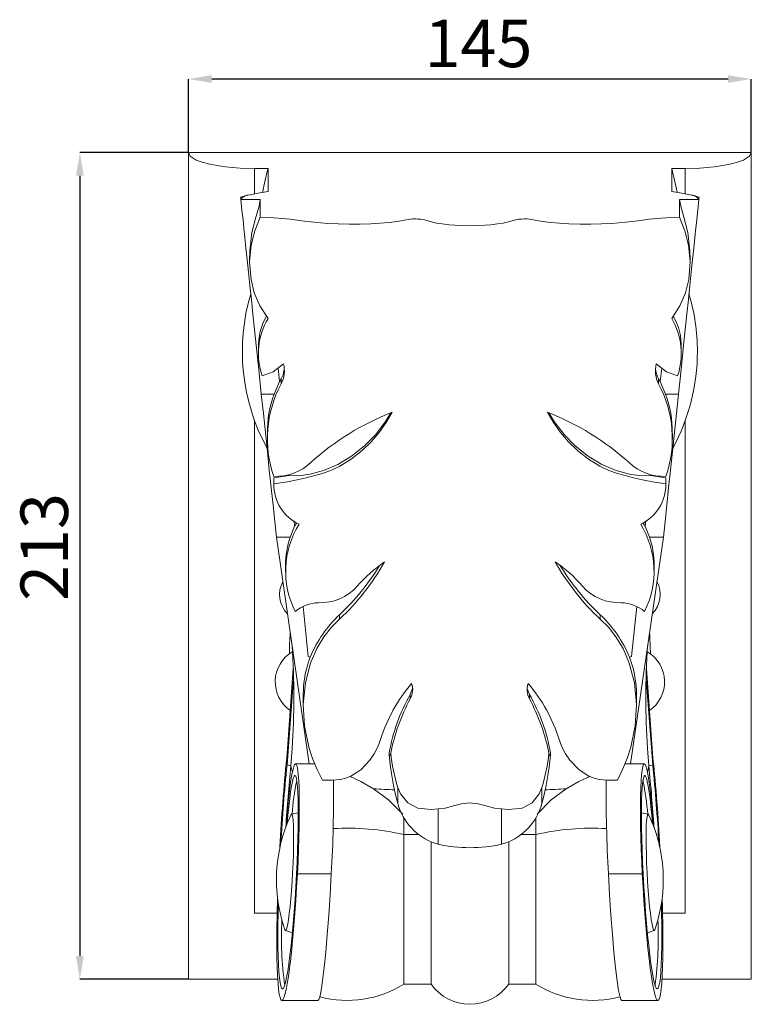
# Model space of a CAD drawing. Units: millimetres. Extents: x -7805 to -3051, y 1816 to 10517.
# Drawn here: x -7595 to -7407, y 9530 to 9783 of the extents above; entities that cross this region are included whole.
import ezdxf

# ---------------------------------------------------------------- set-up
doc = ezdxf.new("R2010")
doc.units = ezdxf.units.MM
doc.header["$PDSIZE"] = -1
doc.styles.add('SLDTEXTSTYLE0', font='TXT', dxfattribs={"width": 0.663})
doc.dimstyles.new('SLDDIMSTYLE0', dxfattribs={"dimtxt": 12.230089, "dimasz": 6, "dimexe": 0, "dimexo": 0.0625, "dimgap": 3.057522, "dimtad": 1, "dimtoh": 1, "dimzin": 12, "dimdsep": 46, "dimtxsty": 'SLDTEXTSTYLE0', "dimsah": 1, "dimcen": 0.09, "dimadec": 0, "dimazin": 0, "dimtfac": 1, "dimtofl": 0, "dimtmove": 0, "dimatfit": 3, "dimfxl": 0, "dimtolj": 1, "dimtzin": 12, "dimarcsym": 0})

# ---------------------------------------------------------------- blocks, each defined once
blk = doc.blocks.new('*D7')
at = {"color": 0, "linetype": 'Continuous', "lineweight": -2}
for p, q in [((-7551.84, 9749.31), (-7551.84, 9768.18)), ((-7412.84, 9768.18), (-7545.84, 9768.18)), ((-7406.84, 9749.31), (-7406.84, 9768.18))]:
    blk.add_line(p, q, dxfattribs=at)
at = {"color": 0, "linetype": 'Continuous'}
for points in [[(-7545.84, 9769.18), (-7545.84, 9767.18), (-7551.84, 9768.18)], [(-7412.84, 9769.18), (-7412.84, 9767.18), (-7406.84, 9768.18)]]:
    blk.add_solid(points, dxfattribs=at)
at = {"layer": 'Defpoints', "color": 0, "linetype": 'Continuous'}
for p in [(-7551.84, 9768.18), (-7551.84, 9749.24), (-7406.84, 9749.24)]:
    blk.add_point(p, dxfattribs=at)
at = {"color": 0, "linetype": 'Continuous', "lineweight": 0, "insert": (-7491.02, 9783.47), "char_height": 12.23, "attachment_point": 1, "style": 'SLDTEXTSTYLE0'}
blk.add_mtext('\\A1;145', dxfattribs=at)
blk = doc.blocks.new('*D22')
at = {"color": 0, "linetype": 'Continuous', "lineweight": -2}
for p, q in [((-7551.9, 9749.24), (-7579.8, 9749.24)), ((-7579.8, 9743.24), (-7579.8, 9542.24)), ((-7551.9, 9536.24), (-7579.8, 9536.24))]:
    blk.add_line(p, q, dxfattribs=at)
at = {"color": 0, "linetype": 'Continuous'}
for points in [[(-7580.8, 9743.24), (-7578.8, 9743.24), (-7579.8, 9749.24)], [(-7580.8, 9542.24), (-7578.8, 9542.24), (-7579.8, 9536.24)]]:
    blk.add_solid(points, dxfattribs=at)
at = {"layer": 'Defpoints', "color": 0, "linetype": 'Continuous'}
for p in [(-7551.84, 9749.24), (-7579.8, 9536.24), (-7551.84, 9536.24)]:
    blk.add_point(p, dxfattribs=at)
at = {"color": 0, "linetype": 'Continuous', "lineweight": 0, "insert": (-7595.09, 9633.71), "char_height": 12.23, "attachment_point": 1, "rotation": 90, "style": 'SLDTEXTSTYLE0'}
blk.add_mtext('\\A1;213', dxfattribs=at)

msp = doc.modelspace()

# ---------------------------------------------------------------- linework, layer by layer
at = {"color": 7, "linetype": 'Continuous', "lineweight": 15}
for p, q in [((-7406.84, 9749.243), (-7551.84, 9749.243)), ((-7551.84, 9749.243), (-7551.84, 9536.243)), ((-7406.84, 9749.243), (-7406.84, 9536.243)), ((-7534.84, 9745.147), (-7531.34, 9745.147)), ((-7534.84, 9738.609), (-7534.84, 9745.147)), ((-7531.34, 9739.219), (-7531.34, 9745.147)), ((-7423.84, 9745.147), (-7427.34, 9745.147)), ((-7427.34, 9739.219), (-7427.34, 9745.147)), ((-7423.84, 9738.609), (-7423.84, 9745.147)), ((-7536.167, 9738.319), (-7538.394, 9737.722)), ((-7538.333, 9737.139), (-7533.34, 9737.139)), ((-7533.34, 9732.573), (-7533.34, 9737.139)), ((-7531.348, 9739.203), (-7531.343, 9739.218)), ((-7531.344, 9739.213), (-7531.343, 9739.218)), ((-7427.333, 9739.203), (-7427.338, 9739.218)), ((-7427.337, 9739.213), (-7427.338, 9739.218)), ((-7425.341, 9732.573), (-7425.341, 9737.139)), ((-7420.348, 9737.139), (-7425.341, 9737.139)), ((-7420.287, 9737.722), (-7422.514, 9738.319)), ((-7536.069, 9722.599), (-7536.069, 9720.759)), ((-7422.612, 9720.759), (-7422.612, 9722.599)), ((-7533.804, 9698.866), (-7533.804, 9697.374)), ((-7424.877, 9697.374), (-7424.877, 9698.866)), ((-7528.405, 9690.228), (-7528.753, 9693.679)), ((-7430.276, 9690.228), (-7429.928, 9693.679)), ((-7528.405, 9690.228), (-7529.745, 9687.016)), ((-7527.959, 9690.964), (-7528.405, 9690.228)), ((-7527.959, 9689.618), (-7527.959, 9690.964)), ((-7430.722, 9689.618), (-7430.722, 9690.964)), ((-7430.722, 9690.964), (-7430.276, 9690.228)), ((-7430.276, 9690.228), (-7428.936, 9687.016)), ((-7533.065, 9687.016), (-7529.745, 9687.016)), ((-7425.616, 9687.016), (-7428.936, 9687.016)), ((-7534.84, 9553.243), (-7534.84, 9680.265)), ((-7423.84, 9553.243), (-7423.84, 9680.265)), ((-7531.504, 9676.912), (-7531.504, 9675.382)), ((-7427.177, 9675.382), (-7427.177, 9676.912)), ((-7525.866, 9666.018), (-7529.84, 9665.417)), ((-7432.815, 9666.018), (-7428.841, 9665.417)), ((-7529.845, 9665.101), (-7529.845, 9663.571)), ((-7529.84, 9663.887), (-7529.84, 9665.417)), ((-7529.84, 9665.417), (-7529.821, 9665.102)), ((-7428.841, 9665.417), (-7428.86, 9665.102)), ((-7428.841, 9663.887), (-7428.841, 9665.417)), ((-7428.836, 9663.571), (-7428.836, 9665.101)), ((-7524.634, 9654.303), (-7524.494, 9652.968)), ((-7524.493, 9652.968), (-7523.929, 9653.84)), ((-7434.188, 9652.968), (-7434.751, 9653.84)), ((-7434.047, 9654.303), (-7434.187, 9652.968)), ((-7524.494, 9652.968), (-7525.625, 9650.174)), ((-7434.187, 9652.968), (-7433.056, 9650.174)), ((-7529.193, 9650.174), (-7525.625, 9650.174)), ((-7529.193, 9650.174), (-7520.697, 9591.749)), ((-7429.488, 9650.174), (-7437.984, 9591.749)), ((-7429.488, 9650.174), (-7433.056, 9650.174)), ((-7526.811, 9642.956), (-7526.811, 9641.225)), ((-7431.87, 9641.225), (-7431.87, 9642.956)), ((-7522.316, 9632.251), (-7520.966, 9619.4)), ((-7436.365, 9632.251), (-7437.715, 9619.4)), ((-7512.884, 9629.044), (-7512.884, 9630.158)), ((-7445.797, 9629.044), (-7445.797, 9630.158)), ((-7520.84, 9618.203), (-7520.448, 9619.252)), ((-7437.841, 9618.203), (-7438.233, 9619.252)), ((-7524.826, 9616.277), (-7526.512, 9593.237)), ((-7433.855, 9616.278), (-7432.169, 9593.237)), ((-7524.74, 9613.642), (-7526.438, 9591.437)), ((-7433.94, 9613.635), (-7432.243, 9591.437)), ((-7522.276, 9608.454), (-7522.276, 9606.325)), ((-7494.681, 9608.51), (-7494.681, 9609.582)), ((-7464, 9608.51), (-7464, 9609.582)), ((-7436.405, 9606.325), (-7436.405, 9608.454)), ((-7525.125, 9595.644), (-7525.436, 9591.225)), ((-7433.556, 9595.644), (-7433.245, 9591.225)), ((-7526.438, 9591.437), (-7526.512, 9593.237)), ((-7500.099, 9594.561), (-7500.099, 9594.167)), ((-7458.582, 9594.561), (-7458.582, 9594.167)), ((-7432.243, 9591.437), (-7432.169, 9593.237)), ((-7525.436, 9591.225), (-7526.438, 9591.437)), ((-7525.058, 9589.517), (-7525.436, 9591.225)), ((-7524.275, 9591.749), (-7524.289, 9591.746)), ((-7524.257, 9591.749), (-7524.208, 9591.739)), ((-7524.257, 9591.749), (-7519.298, 9591.749)), ((-7519.298, 9591.749), (-7524.232, 9591.749)), ((-7434.449, 9591.749), (-7439.383, 9591.749)), ((-7434.424, 9591.749), (-7439.383, 9591.749)), ((-7434.424, 9591.749), (-7434.473, 9591.739)), ((-7434.392, 9591.746), (-7434.406, 9591.749)), ((-7433.622, 9589.517), (-7433.245, 9591.225)), ((-7433.245, 9591.225), (-7432.243, 9591.437)), ((-7524.349, 9588.732), (-7524.414, 9588.753)), ((-7434.332, 9588.732), (-7434.267, 9588.753)), ((-7497.886, 9581.482), (-7497.886, 9585.597)), ((-7460.795, 9581.482), (-7460.795, 9585.597)), ((-7487.483, 9571.003), (-7487.483, 9580.117)), ((-7471.198, 9571.003), (-7471.198, 9580.117)), ((-7523.535, 9579.109), (-7525.274, 9578.738)), ((-7496.34, 9573.502), (-7496.34, 9577.814)), ((-7462.34, 9573.502), (-7462.34, 9577.814)), ((-7433.407, 9578.738), (-7435.145, 9579.109)), ((-7496.34, 9534.975), (-7496.34, 9573.502)), ((-7492.521, 9573.502), (-7496.34, 9573.502)), ((-7466.16, 9573.502), (-7462.34, 9573.502)), ((-7462.34, 9534.975), (-7462.34, 9573.502)), ((-7528.31, 9570.053), (-7528.292, 9570.402)), ((-7489.34, 9534.975), (-7489.34, 9571.664)), ((-7487.483, 9571.003), (-7488.392, 9571.326)), ((-7471.198, 9571.003), (-7470.29, 9571.326)), ((-7469.34, 9534.975), (-7469.34, 9571.664)), ((-7430.371, 9570.053), (-7430.389, 9570.402)), ((-7523.767, 9563.401), (-7515.038, 9563.401)), ((-7434.914, 9563.401), (-7443.643, 9563.401)), ((-7528.978, 9553.243), (-7534.84, 9553.243)), ((-7429.703, 9553.243), (-7423.84, 9553.243)), ((-7526.849, 9548.785), (-7525.066, 9548.205)), ((-7526.849, 9548.785), (-7526.824, 9548.781)), ((-7526.824, 9548.781), (-7525.066, 9548.208)), ((-7433.615, 9548.205), (-7431.832, 9548.785)), ((-7431.857, 9548.781), (-7433.615, 9548.208)), ((-7431.832, 9548.785), (-7431.857, 9548.781)), ((-7551.84, 9536.243), (-7528.832, 9536.243)), ((-7489.34, 9534.975), (-7496.34, 9534.975)), ((-7469.34, 9534.975), (-7462.34, 9534.975)), ((-7406.84, 9536.243), (-7429.849, 9536.243)), ((-7527.532, 9533.788), (-7527.611, 9533.771)), ((-7431.149, 9533.788), (-7431.07, 9533.771)), ((-7527.768, 9530.775), (-7518.464, 9530.775)), ((-7430.913, 9530.775), (-7440.216, 9530.775))]:
    msp.add_line(p, q, dxfattribs=at)
at = {"color": 7, "linetype": 'Continuous', "lineweight": 15, "flags": 128}
for points in [[(-7551.84, 9749.243), (-7551.35, 9748.265), (-7549.83, 9747.311), (-7548.312, 9746.745), (-7546.29, 9746.216), (-7544.451, 9745.865), (-7542.281, 9745.56), (-7540.493, 9745.38), (-7538.54, 9745.245), (-7534.84, 9745.147)], [(-7406.84, 9749.243), (-7407.331, 9748.265), (-7408.851, 9747.311), (-7410.369, 9746.745), (-7412.391, 9746.216), (-7414.23, 9745.865), (-7416.4, 9745.56), (-7418.188, 9745.38), (-7420.141, 9745.245), (-7423.84, 9745.147)], [(-7538.333, 9737.139), (-7538.247, 9736.326), (-7538.126, 9735.171), (-7537.969, 9733.681), (-7537.779, 9731.868), (-7537.556, 9729.742), (-7537.301, 9727.319), (-7537.017, 9724.616), (-7536.705, 9721.652), (-7536.368, 9718.445), (-7536.008, 9715.021), (-7535.628, 9711.4), (-7535.229, 9707.61), (-7534.816, 9703.675), (-7534.39, 9699.623), (-7533.733, 9693.371), (-7533.065, 9687.016)], [(-7533.34, 9737.139), (-7533.659, 9735.435), (-7534.495, 9732.57), (-7535.464, 9728.613), (-7536.037, 9723.939), (-7536, 9722.601)], [(-7536.029, 9738.355), (-7533.911, 9738.807), (-7531.34, 9739.219)], [(-7422.652, 9738.355), (-7424.77, 9738.807), (-7427.34, 9739.219)], [(-7420.348, 9737.139), (-7420.433, 9736.326), (-7420.555, 9735.171), (-7420.711, 9733.681), (-7420.902, 9731.868), (-7421.125, 9729.742), (-7421.38, 9727.319), (-7421.664, 9724.616), (-7421.976, 9721.652), (-7422.313, 9718.445), (-7422.673, 9715.021), (-7423.053, 9711.4), (-7423.452, 9707.61), (-7423.865, 9703.675), (-7424.291, 9699.623), (-7424.948, 9693.371), (-7425.616, 9687.016)], [(-7425.341, 9737.139), (-7425.022, 9735.435), (-7424.185, 9732.57), (-7423.217, 9728.613), (-7422.644, 9723.939), (-7422.681, 9722.601)], [(-7531.34, 9706.49), (-7533.446, 9709.758), (-7534.87, 9713.133), (-7535.719, 9716.551), (-7536.069, 9721.09), (-7535.665, 9725.366), (-7534.747, 9729.082), (-7533.34, 9732.573)], [(-7533.34, 9732.573), (-7530.968, 9732.485), (-7528.71, 9732.343), (-7525.523, 9732.047), (-7522.671, 9731.68), (-7519.514, 9731.29), (-7515.94, 9730.993), (-7513.26, 9730.86), (-7510.473, 9730.794), (-7507.64, 9730.804), (-7504.864, 9730.888), (-7502.408, 9731.034), (-7500.137, 9731.237), (-7498.009, 9731.5), (-7496.15, 9731.806), (-7495.213, 9731.994), (-7494.615, 9732.081), (-7493.998, 9732.127), (-7493.305, 9732.137), (-7492.732, 9732.114), (-7491.965, 9732.039), (-7491.056, 9731.869), (-7489.601, 9731.467), (-7487.951, 9731.084), (-7486.478, 9730.848), (-7484.782, 9730.65), (-7481.627, 9730.44), (-7479.34, 9730.398)], [(-7425.341, 9732.573), (-7427.713, 9732.485), (-7429.971, 9732.343), (-7433.158, 9732.047), (-7436.01, 9731.68), (-7439.166, 9731.29), (-7442.741, 9730.993), (-7445.421, 9730.86), (-7448.208, 9730.794), (-7451.041, 9730.804), (-7453.817, 9730.888), (-7456.273, 9731.034), (-7458.544, 9731.237), (-7460.672, 9731.5), (-7462.531, 9731.806), (-7463.468, 9731.994), (-7464.066, 9732.081), (-7464.683, 9732.127), (-7465.376, 9732.137), (-7465.949, 9732.114), (-7466.716, 9732.039), (-7467.625, 9731.869), (-7469.08, 9731.467), (-7470.729, 9731.084), (-7472.202, 9730.848), (-7473.899, 9730.65), (-7477.054, 9730.44), (-7479.34, 9730.398)], [(-7427.34, 9706.49), (-7425.235, 9709.758), (-7423.811, 9713.133), (-7422.962, 9716.551), (-7422.612, 9721.09), (-7423.016, 9725.366), (-7423.934, 9729.082), (-7425.341, 9732.573)], [(-7527.341, 9694.766), (-7530.028, 9692.699), (-7532.84, 9691.678)], [(-7431.34, 9694.766), (-7428.653, 9692.699), (-7425.84, 9691.678)], [(-7533.065, 9687.016), (-7532.541, 9682.029), (-7532.02, 9677.078), (-7531.508, 9672.2), (-7531.006, 9667.432), (-7530.521, 9662.812), (-7530.054, 9658.373), (-7529.61, 9654.149), (-7529.193, 9650.174)], [(-7425.616, 9687.016), (-7426.14, 9682.029), (-7426.661, 9677.078), (-7427.173, 9672.2), (-7427.674, 9667.432), (-7428.16, 9662.812), (-7428.627, 9658.373), (-7429.071, 9654.149), (-7429.488, 9650.174)], [(-7529.84, 9663.887), (-7526.348, 9664.391), (-7523.849, 9664.871), (-7521.506, 9665.412), (-7519.316, 9665.997), (-7517.358, 9666.578), (-7515.159, 9667.355), (-7512.833, 9668.442), (-7509.915, 9670.238), (-7507.045, 9672.5), (-7504.781, 9674.713), (-7502.706, 9677.147), (-7500.912, 9679.667), (-7499.34, 9682.302)], [(-7525.865, 9666.018), (-7523.433, 9665.976), (-7520.439, 9666.363), (-7517.008, 9667.304), (-7513.329, 9668.881), (-7509.835, 9670.986), (-7506.457, 9673.682), (-7503.604, 9676.624), (-7501.069, 9679.933), (-7499.703, 9682.149)], [(-7428.841, 9663.887), (-7432.332, 9664.391), (-7434.832, 9664.871), (-7437.175, 9665.412), (-7439.365, 9665.997), (-7441.323, 9666.578), (-7443.522, 9667.355), (-7445.848, 9668.442), (-7448.766, 9670.238), (-7451.636, 9672.5), (-7453.9, 9674.713), (-7455.975, 9677.147), (-7457.769, 9679.667), (-7459.34, 9682.302)], [(-7432.815, 9666.018), (-7435.248, 9665.976), (-7438.242, 9666.363), (-7441.672, 9667.304), (-7445.352, 9668.881), (-7448.846, 9670.986), (-7452.224, 9673.682), (-7455.077, 9676.624), (-7457.612, 9679.933), (-7458.978, 9682.149)], [(-7517.341, 9587.49), (-7518.683, 9590.247), (-7519.855, 9593.11), (-7520.806, 9596.005), (-7521.959, 9601.547), (-7522.269, 9607.052), (-7521.716, 9612.594), (-7520.383, 9617.71), (-7518.798, 9621.424), (-7516.979, 9624.493), (-7515.013, 9626.963), (-7512.884, 9629.044)], [(-7441.34, 9587.49), (-7439.998, 9590.247), (-7438.825, 9593.11), (-7437.875, 9596.005), (-7436.722, 9601.547), (-7436.412, 9607.052), (-7436.965, 9612.594), (-7438.298, 9617.71), (-7439.882, 9621.424), (-7441.702, 9624.493), (-7443.668, 9626.963), (-7445.797, 9629.044)], [(-7494.681, 9609.582), (-7494.124, 9611.142), (-7494.146, 9611.795)], [(-7464, 9609.582), (-7464.557, 9611.142), (-7464.535, 9611.795)], [(-7502.34, 9598.014), (-7503.039, 9596.125), (-7503.958, 9594.318), (-7505.072, 9592.656), (-7507.461, 9590.186), (-7509.965, 9588.597), (-7511.399, 9588.037), (-7512.665, 9587.741), (-7514.806, 9587.513), (-7517.341, 9587.49)], [(-7456.34, 9598.014), (-7455.642, 9596.125), (-7454.723, 9594.318), (-7453.609, 9592.656), (-7451.22, 9590.186), (-7448.716, 9588.597), (-7447.281, 9588.037), (-7446.016, 9587.741), (-7443.874, 9587.513), (-7441.34, 9587.49)], [(-7499.72, 9594.497), (-7499.89, 9594.046), (-7500.048, 9593.808), (-7500.08, 9594.035)], [(-7458.961, 9594.497), (-7458.791, 9594.046), (-7458.633, 9593.808), (-7458.582, 9594.167)], [(-7526.678, 9575.613), (-7526.556, 9577.172), (-7526.314, 9579.952), (-7526.058, 9582.528), (-7525.793, 9584.856), (-7525.523, 9586.895), (-7525.252, 9588.611), (-7524.986, 9589.974), (-7524.728, 9590.962), (-7524.484, 9591.557), (-7524.257, 9591.749)], [(-7524.257, 9591.749), (-7524.046, 9591.559), (-7523.856, 9591.017), (-7523.69, 9590.129), (-7523.549, 9588.907), (-7523.436, 9587.364), (-7523.352, 9585.522), (-7523.298, 9583.403), (-7523.274, 9581.034), (-7523.282, 9578.444), (-7523.32, 9575.666), (-7523.389, 9572.735), (-7523.487, 9569.689), (-7523.614, 9566.564), (-7523.767, 9563.401)], [(-7434.424, 9591.749), (-7434.635, 9591.559), (-7434.825, 9591.017), (-7434.991, 9590.129), (-7435.132, 9588.907), (-7435.245, 9587.364), (-7435.329, 9585.522), (-7435.383, 9583.403), (-7435.407, 9581.034), (-7435.399, 9578.444), (-7435.361, 9575.666), (-7435.292, 9572.735), (-7435.193, 9569.689), (-7435.067, 9566.564), (-7434.914, 9563.401)], [(-7432.003, 9575.613), (-7432.125, 9577.172), (-7432.367, 9579.952), (-7432.623, 9582.528), (-7432.888, 9584.856), (-7433.158, 9586.895), (-7433.429, 9588.611), (-7433.695, 9589.974), (-7433.952, 9590.962), (-7434.197, 9591.557), (-7434.424, 9591.749)], [(-7526.396, 9576.341), (-7526.211, 9578.445), (-7525.988, 9580.696), (-7525.756, 9582.73), (-7525.52, 9584.512), (-7525.284, 9586.011), (-7525.051, 9587.202), (-7524.826, 9588.065), (-7524.613, 9588.585), (-7524.414, 9588.753)], [(-7524.414, 9588.753), (-7524.212, 9588.557), (-7524.031, 9587.997), (-7523.876, 9587.079), (-7523.747, 9585.818), (-7523.648, 9584.231), (-7523.579, 9582.342), (-7523.542, 9580.178), (-7523.536, 9577.771), (-7523.563, 9575.156), (-7523.621, 9572.371), (-7523.711, 9569.457), (-7523.83, 9566.456), (-7523.976, 9563.412)], [(-7504.141, 9585.316), (-7507.393, 9587.206), (-7510.206, 9588.503)], [(-7454.54, 9585.316), (-7451.288, 9587.206), (-7448.475, 9588.503)], [(-7434.266, 9588.753), (-7434.469, 9588.557), (-7434.65, 9587.997), (-7434.805, 9587.079), (-7434.934, 9585.818), (-7435.033, 9584.231), (-7435.102, 9582.342), (-7435.139, 9580.178), (-7435.145, 9577.771), (-7435.118, 9575.156), (-7435.059, 9572.371), (-7434.97, 9569.457), (-7434.851, 9566.456), (-7434.705, 9563.412)], [(-7432.285, 9576.341), (-7432.469, 9578.445), (-7432.693, 9580.696), (-7432.925, 9582.73), (-7433.161, 9584.512), (-7433.397, 9586.011), (-7433.63, 9587.202), (-7433.855, 9588.065), (-7434.068, 9588.585), (-7434.266, 9588.753)], [(-7504.141, 9585.316), (-7500.272, 9582.426), (-7496.648, 9578.79)], [(-7497.886, 9585.597), (-7497.224, 9584.013), (-7495.348, 9581.706), (-7492.786, 9580.344), (-7489.302, 9579.93), (-7487.483, 9580.118)], [(-7460.795, 9585.597), (-7461.456, 9584.013), (-7463.333, 9581.706), (-7465.895, 9580.344), (-7469.379, 9579.93), (-7471.197, 9580.118)], [(-7454.54, 9585.316), (-7458.409, 9582.426), (-7462.033, 9578.79)], [(-7487.483, 9580.118), (-7485.663, 9580.304), (-7483.21, 9580.988), (-7481.459, 9581.411), (-7479.34, 9581.678)], [(-7471.197, 9580.118), (-7473.018, 9580.304), (-7475.471, 9580.988), (-7477.222, 9581.411), (-7479.34, 9581.678)], [(-7526.824, 9548.781), (-7526.651, 9548.957), (-7526.462, 9549.5), (-7526.263, 9550.396), (-7526.058, 9551.622), (-7525.853, 9553.148), (-7525.653, 9554.937), (-7525.462, 9556.944), (-7525.285, 9559.12), (-7525.127, 9561.41), (-7524.991, 9563.759), (-7524.882, 9566.107), (-7524.801, 9568.398), (-7524.751, 9570.574), (-7524.732, 9572.581), (-7524.746, 9574.37), (-7524.792, 9575.897), (-7524.869, 9577.123), (-7524.974, 9578.019), (-7525.106, 9578.562), (-7525.262, 9578.739), (-7525.436, 9578.546), (-7525.441, 9578.536)], [(-7431.857, 9548.781), (-7432.03, 9548.957), (-7432.219, 9549.5), (-7432.418, 9550.396), (-7432.623, 9551.622), (-7432.828, 9553.148), (-7433.028, 9554.937), (-7433.219, 9556.944), (-7433.396, 9559.12), (-7433.554, 9561.41), (-7433.689, 9563.759), (-7433.799, 9566.107), (-7433.88, 9568.398), (-7433.93, 9570.574), (-7433.949, 9572.581), (-7433.935, 9574.37), (-7433.889, 9575.897), (-7433.812, 9577.123), (-7433.706, 9578.019), (-7433.575, 9578.562), (-7433.419, 9578.739), (-7433.245, 9578.546), (-7433.24, 9578.536)], [(-7523.767, 9563.401), (-7523.959, 9559.979), (-7524.174, 9556.595), (-7524.409, 9553.288), (-7524.663, 9550.092), (-7524.931, 9547.044), (-7525.212, 9544.176), (-7525.502, 9541.521), (-7525.798, 9539.106), (-7526.097, 9536.958), (-7526.396, 9535.102), (-7526.69, 9533.557), (-7526.978, 9532.341), (-7527.255, 9531.466), (-7527.52, 9530.942), (-7527.768, 9530.775)], [(-7523.976, 9563.412), (-7524.164, 9560.082), (-7524.375, 9556.795), (-7524.608, 9553.592), (-7524.858, 9550.515), (-7525.124, 9547.601), (-7525.401, 9544.887), (-7525.687, 9542.407), (-7525.977, 9540.193), (-7526.268, 9538.273), (-7526.556, 9536.67), (-7526.838, 9535.404), (-7527.11, 9534.493), (-7527.368, 9533.946), (-7527.611, 9533.771)], [(-7515.038, 9563.401), (-7515.346, 9557.982), (-7515.692, 9552.714), (-7516.068, 9547.747), (-7516.461, 9543.217), (-7516.863, 9539.248), (-7517.274, 9535.862), (-7517.657, 9533.344), (-7518.026, 9531.621), (-7518.254, 9530.983), (-7518.464, 9530.775)], [(-7443.643, 9563.401), (-7443.335, 9557.982), (-7442.989, 9552.714), (-7442.613, 9547.747), (-7442.219, 9543.217), (-7441.812, 9539.198), (-7441.407, 9535.862), (-7441.018, 9533.316), (-7440.655, 9531.621), (-7440.426, 9530.981), (-7440.216, 9530.775)], [(-7434.914, 9563.401), (-7434.722, 9559.979), (-7434.507, 9556.595), (-7434.271, 9553.288), (-7434.018, 9550.092), (-7433.75, 9547.044), (-7433.468, 9544.176), (-7433.179, 9541.521), (-7432.882, 9539.106), (-7432.583, 9536.958), (-7432.285, 9535.102), (-7431.991, 9533.557), (-7431.703, 9532.341), (-7431.426, 9531.466), (-7431.161, 9530.942), (-7430.913, 9530.775)], [(-7434.705, 9563.412), (-7434.517, 9560.082), (-7434.306, 9556.795), (-7434.073, 9553.592), (-7433.823, 9550.515), (-7433.557, 9547.601), (-7433.28, 9544.887), (-7432.994, 9542.407), (-7432.704, 9540.193), (-7432.413, 9538.273), (-7432.125, 9536.67), (-7431.843, 9535.404), (-7431.571, 9534.493), (-7431.312, 9533.946), (-7431.07, 9533.771)], [(-7527.611, 9533.771), (-7527.844, 9533.961), (-7528.057, 9534.505), (-7528.247, 9535.397), (-7528.411, 9536.627), (-7528.548, 9538.183), (-7528.657, 9540.048), (-7528.736, 9542.204), (-7528.786, 9544.628), (-7528.804, 9547.294), (-7528.791, 9550.175), (-7528.748, 9553.242), (-7528.692, 9555.757)], [(-7431.07, 9533.771), (-7430.837, 9533.961), (-7430.624, 9534.505), (-7430.434, 9535.397), (-7430.27, 9536.627), (-7430.133, 9538.183), (-7430.024, 9540.048), (-7429.944, 9542.204), (-7429.895, 9544.628), (-7429.877, 9547.294), (-7429.89, 9550.175), (-7429.933, 9553.242), (-7429.989, 9555.757)], [(-7527.768, 9530.775), (-7528.014, 9530.968), (-7528.238, 9531.52), (-7528.439, 9532.426), (-7528.615, 9533.675), (-7528.763, 9535.256), (-7528.884, 9537.155), (-7528.974, 9539.352), (-7529.034, 9541.827), (-7529.063, 9544.555), (-7529.06, 9547.51), (-7529.026, 9550.663)], [(-7430.913, 9530.775), (-7430.667, 9530.968), (-7430.443, 9531.52), (-7430.242, 9532.426), (-7430.066, 9533.675), (-7429.917, 9535.256), (-7429.797, 9537.155), (-7429.707, 9539.352), (-7429.647, 9541.827), (-7429.618, 9544.555), (-7429.621, 9547.51), (-7429.655, 9550.663)], [(-7526.988, 9549.002), (-7526.977, 9548.971), (-7526.824, 9548.781)], [(-7431.692, 9549.002), (-7431.704, 9548.971), (-7431.857, 9548.781)]]:
    msp.add_lwpolyline(points, dxfattribs=at)
at = {"color": 7, "linetype": 'Continuous', "lineweight": 15}
for centre, radius, start, end in [((-7852.505, 9704.421), 315.871, 5.94546, 6.05182), ((-7536.093, 9735.686), 2.67, 88.62508, 147.02621), ((-7422.588, 9735.686), 2.67, 32.97379, 91.37492), ((-7106.176, 9704.421), 315.871, 173.94818, 174.05454), ((-7485.953, 9697.986), 52, 163.38014, 208.61986), ((-7472.727, 9697.986), 52, 0, 16.61986), ((-7518.322, 9699.401), 15.485, 150.10359, 181.97704), ((-7515.994, 9697.454), 17.809, 149.51006, 198.92555), ((-7442.686, 9697.454), 17.809, 341.07445, 30.48994), ((-7440.359, 9699.401), 15.485, 358.02296, 29.89641), ((-7472.727, 9697.986), 52, 331.38014, 0), ((-7534.53, 9693.018), 7.399, 332.64513, 13.66446), ((-7424.15, 9693.018), 7.399, 166.33554, 207.35487), ((-7532.291, 9693.663), 5.105, 328.07731, 353.28109), ((-7426.39, 9693.663), 5.105, 186.71891, 211.92269), ((-7501.923, 9675.58), 29.579, 151.66762, 199.29491), ((-7456.758, 9675.58), 29.579, 340.70509, 28.33238), ((-7505.841, 9677.82), 25.611, 158.9593, 182.02791), ((-7452.84, 9677.82), 25.611, 357.97209, 21.0407), ((-7474.915, 9619.18), 67.683, 111.15395, 132.15529), ((-7483.766, 9619.18), 67.683, 47.84471, 68.84605), ((-7529.279, 9678.792), 12.998, 267.5227, 313.44687), ((-7429.402, 9678.792), 12.998, 226.55313, 272.4773), ((-7518.434, 9663.75), 11.408, 179.31224, 244.52427), ((-7440.247, 9663.75), 11.408, 295.47573, 0.68776), ((-7503.773, 9641.33), 23.018, 148.22301, 206.67652), ((-7454.908, 9641.33), 23.018, 333.32348, 31.77699), ((-7555.156, 9674.128), 61.802, 313.15626, 330.54859), ((-7482.693, 9615.844), 33.555, 123.76136, 139.84868), ((-7475.988, 9615.844), 33.555, 40.15132, 56.23864), ((-7403.525, 9674.128), 61.802, 209.45141, 226.84374), ((-7557.058, 9676.537), 64.049, 313.60507, 328.27129), ((-7401.623, 9676.537), 64.049, 211.72871, 226.39493), ((-7521.363, 9635.343), 7, 151.59304, 224.95423), ((-7437.318, 9635.343), 7, 315.04577, 28.40696), ((-7517.85, 9645.997), 12.765, 267.79734, 318.15346), ((-7440.831, 9645.997), 12.765, 221.84654, 272.20266), ((-7518.022, 9623.248), 9.998, 91.82752, 129.19872), ((-7440.659, 9623.248), 9.998, 50.80128, 88.17248), ((-7491.611, 9607.328), 31.205, 132.97769, 157.53387), ((-7467.07, 9607.328), 31.205, 22.46613, 47.02231), ((-7438.171, 9619.21), 87.674, 175.84213, 179.41985), ((-7520.51, 9619.21), 87.674, 0.58015, 4.15787), ((-7520.491, 9612.86), 9, 120.82846, 235.27573), ((-7720.145, 9608.957), 195.473, 356.09477, 3.86812), ((-7238.347, 9608.959), 195.662, 176.13715, 183.90203), ((-7438.19, 9612.86), 9, 304.72427, 59.1494), ((-7514.96, 9639.505), 20.983, 253.36948, 254.8391), ((-7443.721, 9639.505), 20.983, 285.1609, 286.63052), ((-7494.837, 9609.443), 27.425, 163.05052, 182.06245), ((-7463.844, 9609.443), 27.425, 357.93755, 16.94948), ((-7463.176, 9585.718), 41.049, 139.39408, 162.57097), ((-7498.902, 9610.853), 4.828, 330.95834, 19.12755), ((-7459.779, 9610.853), 4.828, 160.87245, 209.04166), ((-7495.505, 9585.718), 41.049, 17.42903, 40.60592), ((-7456.42, 9587.294), 44.279, 149.77828, 170.55415), ((-7450.133, 9584.579), 50.569, 151.75569, 168.68956), ((-7502.26, 9587.294), 44.279, 9.44585, 30.22172), ((-7508.548, 9584.579), 50.569, 11.31044, 28.24431), ((-7044.841, 9544.209), 484.159, 174.18801, 176.89885), ((-7430.34, 9599.857), 70, 184.77253, 195.21778), ((-7451.666, 9599.76), 48.341, 186.25012, 197.03633), ((-7507.015, 9599.76), 48.341, 342.96367, 353.74988), ((-7528.34, 9599.857), 70, 344.78222, 355.22841), ((-7913.84, 9544.209), 484.159, 3.10115, 5.81199), ((-7091.083, 9546.886), 437.629, 174.15705, 176.80827), ((-7106.697, 9548.263), 420.936, 174.14211, 176.30382), ((-7851.983, 9548.263), 420.936, 3.69618, 5.85789), ((-7867.598, 9546.886), 437.629, 3.19173, 5.84295), ((-7461.003, 9574.101), 64.325, 168.0259, 175.84408), ((-7850.373, 9583.109), 335.913, 356.63653, 0.75695), ((-7108.308, 9583.109), 335.913, 179.24305, 183.36347), ((-7497.684, 9574.1), 64.331, 4.15618, 11.97374), ((-7493.425, 9744.001), 159.047, 266.13667, 268.12243), ((-7465.256, 9744.001), 159.047, 271.87757, 273.86333), ((-7483.412, 9585.42), 15, 195.21778, 250.56448), ((-7475.269, 9585.42), 15, 289.46201, 344.78222), ((-7490.176, 9561.88), 39, 154.71832, 199.28168), ((-7468.505, 9561.88), 39, 0, 25.28168), ((-7510.76, 9511.533), 63.624, 76.90133, 93.46954), ((-7447.921, 9511.533), 63.624, 86.53046, 103.09867), ((-7479.34, 9608.314), 38.189, 257.68853, 282.31147), ((-7468.505, 9561.88), 39, 340.71832, 0), ((-7106.709, 9544.032), 422.369, 178.23199, 179.1004), ((-7851.971, 9544.032), 422.369, 0.8996, 1.76801), ((-7440.419, 9546.812), 87.462, 176.95354, 187.96101), ((-7518.261, 9546.812), 87.462, 352.03899, 3.04646), ((-7510.85, 9557.937), 27.162, 254.73155, 302.28828), ((-7479.34, 9541.99), 12.215, 215.05114, 324.94886), ((-7447.831, 9557.937), 27.162, 237.71172, 285.26845)]:
    msp.add_arc(centre, radius, start, end, dxfattribs=at)
for centre, major_axis, ratio, start_param, end_param in [((-7423.575, 9717.17), (0, 112.532), 0.988686, 1.319548, 1.375345), ((-7535.106, 9717.17), (0, 112.532), 0.988686, 4.9078403, 4.9636373), ((-7498.811, 9642.956), (28, 0), 0.8952555, 2.8495338, 3.1415927), ((-7459.87, 9642.956), (28, 0), 0.8952555, 0, 0.2920589), ((-7482.276, 9608.712), (40, 0), 0.8952555, 2.8727883, 2.8954486), ((-7476.405, 9608.712), (40, 0), 0.8952555, 0.2461441, 0.2688044)]:
    msp.add_ellipse(centre, major_axis=major_axis, ratio=ratio, start_param=start_param, end_param=end_param, dxfattribs=at)
at = {"color": 7, "linetype": 'Continuous', "lineweight": 0}
for p in [(-7527.759, 9530.775), (-7430.913, 9530.775)]:
    msp.add_point(p, dxfattribs=at)

# ---------------------------------------------------------------- dimensions: what is measured, and where the dimension line sits
dim = msp.add_linear_dim(base=(-7551.84, 9768.181), p1=(-7406.84, 9749.243), p2=(-7551.84, 9749.243), dimstyle='SLDDIMSTYLE0', dxfattribs=at)
dim.commit()
dim.dimension.update_dxf_attribs({"geometry": '*D7', "text_midpoint": (-7481.556, 9768.181), "dimtype": 160})
dim = msp.add_linear_dim(base=(-7579.802, 9536.243), p1=(-7551.84, 9749.243), p2=(-7551.84, 9536.243), angle=90, dimstyle='SLDDIMSTYLE0', dxfattribs=at)
dim.commit()
dim.dimension.update_dxf_attribs({"geometry": '*D22', "text_midpoint": (-7579.802, 9643.169), "dimtype": 160})

doc.saveas('drawing.dxf')
